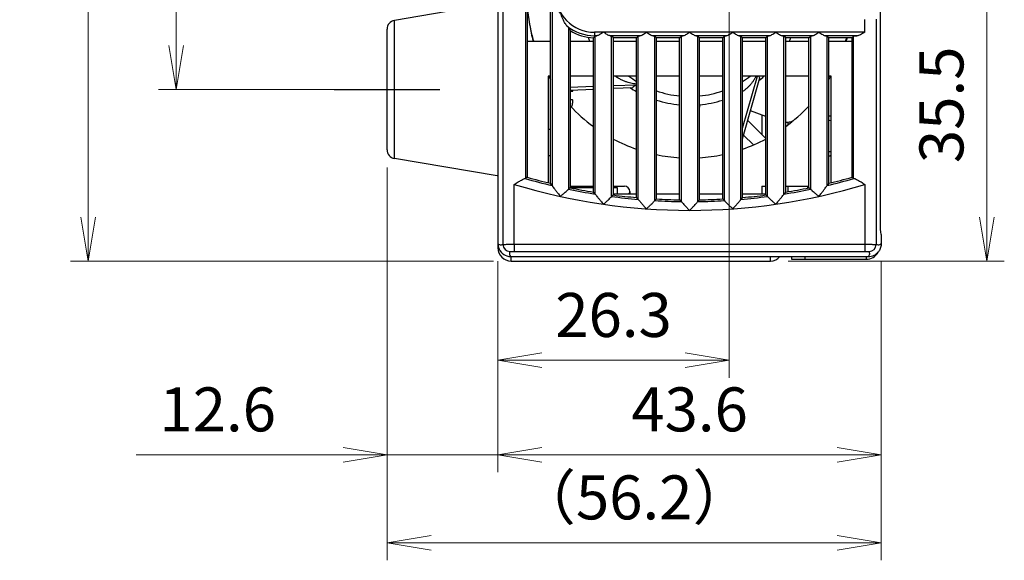
# Model space of a CAD drawing. Units: millimetres. Extents: x 0 to 828, y 0 to 570.
# Drawn here: x 128 to 184, y 226 to 256 of the extents above; entities that cross this region are included whole.
import ezdxf

# ---------------------------------------------------------------- set-up
doc = ezdxf.new("R2010")
doc.units = ezdxf.units.MM
doc.linetypes.add('AM_ISO08W050', pattern=[18, 12, -1.5, 3, -1.5])
doc.linetypes.add('AM_ISO08W050x2', pattern=[9, 6, -0.75, 1.5, -0.75])
doc.layers.add('1寸法線', color=140, linetype='Continuous', lineweight=15)
doc.layers.add('AM_7', color=4, linetype='AM_ISO08W050', lineweight=25)
doc.styles.get("Standard").update_dxf_attribs({"font": 'romans.shx', "bigfont": 'bigfont.shx'})
doc.dimstyles.new('AM_JIS$0', dxfattribs={"dimtxt": 2.5, "dimasz": 2.5, "dimexe": 1, "dimexo": 1, "dimgap": 1, "dimtad": 3, "dimdsep": 46, "dimtxsty": 'STANDARD', "dimblk": 'OPEN', "dimcen": 0, "dimclrd": 256, "dimclre": 256, "dimclrt": 3, "dimadec": 0, "dimazin": 2, "dimtp": 0.2, "dimtm": 0.2, "dimtfac": 0.71, "dimtmove": 0, "dimatfit": 3, "dimldrblk": 'OPEN', "dimfxl": 1, "dimlwd": -1, "dimlwe": -1, "dimarcsym": 0})

# ---------------------------------------------------------------- blocks, each defined once
blk = doc.blocks.new('_Open')
at = {"color": 0, "linetype": 'ByBlock', "lineweight": -2}
for p, q in [((-1, 0.167), (0, 0)), ((-1, -0.167), (0, 0)), ((0, 0), (-1, 0))]:
    blk.add_line(p, q, dxfattribs=at)
blk = doc.blocks.new('*D124')
at = {"layer": '1寸法線', "transparency": 16777216}
for p, q in [((147.942, 444.384), (135.942, 444.384)), ((136.942, 254.884), (136.942, 441.884)), ((147.942, 252.384), (135.942, 252.384))]:
    blk.add_line(p, q, dxfattribs=at)
at = {"layer": 'Defpoints', "color": 0, "transparency": 16777216}
for p in [(136.942, 444.384), (148.942, 444.384), (148.942, 252.384)]:
    blk.add_point(p, dxfattribs=at)
at = {"layer": '1寸法線', "transparency": 16777216, "xscale": 2.5, "yscale": 2.5, "zscale": 2.5}
for p, rotation in [((136.942, 444.384), 90), ((136.942, 252.384), 270)]:
    blk.add_blockref('_Open', p, dxfattribs=dict(at, rotation=rotation))
at = {"layer": '1寸法線', "color": 3, "transparency": 16777216, "insert": (134.692, 348.384), "char_height": 2.5, "attachment_point": 5, "rotation": 90}
blk.add_mtext('384', dxfattribs=at)
blk = doc.blocks.new('*D126')
at = {"layer": '1寸法線', "transparency": 16777216}
for p, q in [((154.992, 454.134), (130.942, 454.134)), ((131.942, 245.134), (131.942, 451.634)), ((154.992, 242.634), (130.942, 242.634))]:
    blk.add_line(p, q, dxfattribs=at)
at = {"layer": 'Defpoints', "color": 0, "transparency": 16777216}
for p in [(131.942, 454.134), (155.992, 454.134), (155.992, 242.634)]:
    blk.add_point(p, dxfattribs=at)
at = {"layer": '1寸法線', "transparency": 16777216, "xscale": 2.5, "yscale": 2.5, "zscale": 2.5}
for p, rotation in [((131.942, 454.134), 90), ((131.942, 242.634), 270)]:
    blk.add_blockref('_Open', p, dxfattribs=dict(at, rotation=rotation))
at = {"layer": '1寸法線', "color": 3, "transparency": 16777216, "insert": (129.692, 348.384), "char_height": 2.5, "attachment_point": 5, "rotation": 90}
blk.add_mtext('423', dxfattribs=at)
blk = doc.blocks.new('*D127')
at = {"layer": '1寸法線', "transparency": 16777216}
for p, q in [((168.392, 259.384), (168.392, 235.995)), ((155.242, 242.629), (155.242, 235.995)), ((157.742, 236.995), (165.892, 236.995))]:
    blk.add_line(p, q, dxfattribs=at)
at = {"layer": 'Defpoints', "color": 0, "transparency": 16777216}
for p in [(168.392, 260.384), (155.242, 243.629), (168.392, 236.995)]:
    blk.add_point(p, dxfattribs=at)
at = {"layer": '1寸法線', "transparency": 16777216, "xscale": 2.5, "yscale": 2.5, "zscale": 2.5, "rotation": 180}
blk.add_blockref('_Open', (155.242, 236.995), dxfattribs=at)
at = {"layer": '1寸法線', "transparency": 16777216, "xscale": 2.5, "yscale": 2.5, "zscale": 2.5}
blk.add_blockref('_Open', (168.392, 236.995), dxfattribs=at)
at = {"layer": '1寸法線', "color": 3, "transparency": 16777216, "insert": (161.817, 239.245), "char_height": 2.5, "attachment_point": 5}
blk.add_mtext('26.3', dxfattribs=at)
blk = doc.blocks.new('*D128')
at = {"layer": '1寸法線', "transparency": 16777216}
for p, q in [((155.242, 242.629), (155.242, 230.629)), ((177.042, 242.629), (177.042, 230.629)), ((157.742, 231.629), (174.542, 231.629))]:
    blk.add_line(p, q, dxfattribs=at)
at = {"layer": 'Defpoints', "color": 0, "transparency": 16777216}
for p in [(155.242, 243.629), (177.042, 243.629), (177.042, 231.629)]:
    blk.add_point(p, dxfattribs=at)
at = {"layer": '1寸法線', "transparency": 16777216, "xscale": 2.5, "yscale": 2.5, "zscale": 2.5, "rotation": 180}
blk.add_blockref('_Open', (155.242, 231.629), dxfattribs=at)
at = {"layer": '1寸法線', "transparency": 16777216, "xscale": 2.5, "yscale": 2.5, "zscale": 2.5}
blk.add_blockref('_Open', (177.042, 231.629), dxfattribs=at)
at = {"layer": '1寸法線', "color": 3, "transparency": 16777216, "insert": (166.142, 233.879), "char_height": 2.5, "attachment_point": 5}
blk.add_mtext('43.6', dxfattribs=at)
blk = doc.blocks.new('*D129')
at = {"layer": '1寸法線', "transparency": 16777216}
for p, q in [((148.942, 247.956), (148.942, 230.629)), ((155.242, 242.629), (155.242, 230.629)), ((146.442, 231.629), (134.68, 231.629)), ((155.242, 231.629), (148.942, 231.629)), ((157.742, 231.629), (160.242, 231.629))]:
    blk.add_line(p, q, dxfattribs=at)
at = {"layer": 'Defpoints', "color": 0, "transparency": 16777216}
for p in [(148.942, 248.956), (155.242, 243.629), (148.942, 231.629)]:
    blk.add_point(p, dxfattribs=at)
at = {"layer": '1寸法線', "transparency": 16777216, "xscale": 2.5, "yscale": 2.5, "zscale": 2.5}
blk.add_blockref('_Open', (148.942, 231.629), dxfattribs=at)
at = {"layer": '1寸法線', "transparency": 16777216, "xscale": 2.5, "yscale": 2.5, "zscale": 2.5, "rotation": 180}
blk.add_blockref('_Open', (155.242, 231.629), dxfattribs=at)
at = {"layer": '1寸法線', "color": 3, "transparency": 16777216, "insert": (139.311, 233.879), "char_height": 2.5, "attachment_point": 5}
blk.add_mtext('12.6', dxfattribs=at)
blk = doc.blocks.new('*D130')
at = {"layer": '1寸法線', "transparency": 16777216}
for p, q in [((169.392, 260.384), (184.037, 260.384)), ((183.037, 245.134), (183.037, 257.884)), ((171.742, 242.634), (184.037, 242.634))]:
    blk.add_line(p, q, dxfattribs=at)
at = {"layer": 'Defpoints', "color": 0, "transparency": 16777216}
for p in [(168.392, 260.384), (183.037, 260.384), (170.742, 242.634)]:
    blk.add_point(p, dxfattribs=at)
at = {"layer": '1寸法線', "transparency": 16777216, "xscale": 2.5, "yscale": 2.5, "zscale": 2.5}
for p, rotation in [((183.037, 260.384), 90), ((183.037, 242.634), 270)]:
    blk.add_blockref('_Open', p, dxfattribs=dict(at, rotation=rotation))
at = {"layer": '1寸法線', "color": 3, "transparency": 16777216, "insert": (180.787, 251.509), "char_height": 2.5, "attachment_point": 5, "rotation": 90}
blk.add_mtext('35.5', dxfattribs=at)
blk = doc.blocks.new('*D132')
at = {"layer": '1寸法線', "transparency": 16777216}
for p, q in [((148.942, 247.956), (148.942, 225.629)), ((177.042, 242.629), (177.042, 225.629)), ((151.442, 226.629), (174.542, 226.629))]:
    blk.add_line(p, q, dxfattribs=at)
at = {"layer": 'Defpoints', "color": 0, "transparency": 16777216}
for p in [(148.942, 248.956), (177.042, 243.629), (177.042, 226.629)]:
    blk.add_point(p, dxfattribs=at)
at = {"layer": '1寸法線', "transparency": 16777216, "xscale": 2.5, "yscale": 2.5, "zscale": 2.5, "rotation": 180}
blk.add_blockref('_Open', (148.942, 226.629), dxfattribs=at)
at = {"layer": '1寸法線', "transparency": 16777216, "xscale": 2.5, "yscale": 2.5, "zscale": 2.5}
blk.add_blockref('_Open', (177.042, 226.629), dxfattribs=at)
at = {"layer": '1寸法線', "color": 3, "transparency": 16777216, "insert": (162.992, 228.879), "char_height": 2.5, "attachment_point": 5}
blk.add_mtext('（56.2）', dxfattribs=at)

msp = doc.modelspace()

# ---------------------------------------------------------------- linework, layer by layer
for p, q in [((155.242, 453.384), (155.242, 243.384)), ((155.53, 453.189), (155.53, 243.579)), ((176.99, 245.134), (176.99, 451.634)), ((156.817, 402.792), (156.817, 247.326)), ((156.908, 263.109), (156.908, 247.395)), ((155.242, 257.309), (149.358, 256.305)), ((158.227, 247.049), (158.227, 257.38)), ((158.327, 257.39), (158.327, 246.921)), ((149.358, 248.463), (149.358, 256.305)), ((159.258, 255.916), (159.258, 246.714)), ((176.111, 255.632), (176.111, 256.349)), ((176.754, 256.37), (176.754, 243.579)), ((148.942, 248.956), (148.942, 255.812)), ((159.358, 255.724), (159.358, 246.796)), ((160.677, 246.553), (160.677, 255.319)), ((160.742, 255.632), (160.742, 255.384)), ((176.111, 255.632), (160.742, 255.632)), ((160.867, 255.432), (160.742, 255.432)), ((160.742, 255.384), (160.777, 255.419)), ((160.777, 246.434), (160.777, 255.419)), ((163.317, 255.432), (161.617, 255.432)), ((161.708, 246.298), (161.708, 255.419)), ((161.808, 255.319), (161.708, 255.419)), ((161.808, 246.387), (161.808, 255.319)), ((163.127, 255.319), (161.808, 255.319)), ((163.127, 255.319), (163.227, 255.419)), ((163.127, 246.242), (163.127, 255.319)), ((163.227, 246.132), (163.227, 255.419)), ((165.767, 255.432), (164.067, 255.432)), ((164.158, 246.064), (164.158, 255.419)), ((164.258, 255.319), (164.158, 255.419)), ((164.258, 246.16), (164.258, 255.319)), ((165.577, 255.319), (164.258, 255.319)), ((165.577, 255.319), (165.677, 255.419)), ((165.577, 246.112), (165.577, 255.319)), ((165.677, 246.009), (165.677, 255.419)), ((168.217, 255.432), (166.517, 255.432)), ((166.608, 246.009), (166.608, 255.419)), ((166.708, 255.319), (166.608, 255.419)), ((166.708, 246.112), (166.708, 255.319)), ((168.027, 255.319), (166.708, 255.319)), ((168.027, 255.319), (168.127, 255.419)), ((168.027, 246.16), (168.027, 255.319)), ((168.127, 246.064), (168.127, 255.419)), ((170.667, 255.432), (168.967, 255.432)), ((169.058, 246.132), (169.058, 255.419)), ((169.158, 255.319), (169.058, 255.419)), ((169.158, 246.242), (169.158, 255.319)), ((170.477, 255.319), (169.158, 255.319)), ((170.477, 255.319), (170.577, 255.419)), ((170.477, 246.387), (170.477, 255.319)), ((170.577, 246.298), (170.577, 255.419)), ((173.117, 255.432), (171.417, 255.432)), ((171.508, 246.434), (171.508, 255.419)), ((171.608, 255.319), (171.508, 255.419)), ((171.608, 246.553), (171.608, 255.319)), ((172.927, 255.319), (171.608, 255.319)), ((172.927, 255.319), (173.027, 255.419)), ((172.927, 246.796), (172.927, 255.319)), ((173.027, 246.714), (173.027, 255.419)), ((175.655, 255.432), (173.867, 255.432)), ((173.958, 246.921), (173.958, 255.419)), ((174.058, 255.319), (173.958, 255.419)), ((174.058, 247.049), (174.058, 255.319)), ((175.377, 255.319), (174.058, 255.319)), ((175.468, 255.41), (175.377, 255.319)), ((175.377, 247.395), (175.377, 255.319)), ((175.468, 247.326), (175.468, 255.41)), ((156.908, 255.134), (158.227, 255.134)), ((159.358, 255.134), (160.677, 255.134)), ((161.808, 255.134), (163.127, 255.134)), ((164.258, 255.134), (165.577, 255.134)), ((166.708, 255.134), (168.027, 255.134)), ((169.158, 255.134), (170.477, 255.134)), ((171.608, 255.134), (172.927, 255.134)), ((174.058, 255.134), (175.377, 255.134)), ((158.092, 253.134), (158.092, 247.081)), ((158.227, 253.134), (158.092, 253.134)), ((160.677, 253.134), (159.358, 253.134)), ((163.127, 253.134), (161.808, 253.134)), ((165.577, 253.134), (164.258, 253.134)), ((168.027, 253.134), (166.708, 253.134)), ((169.158, 250.173), (169.998, 253.134)), ((170.477, 253.134), (169.158, 253.134)), ((172.927, 253.134), (171.608, 253.134)), ((174.192, 253.134), (174.058, 253.134)), ((174.192, 247.081), (174.192, 253.134)), ((159.358, 252.51), (160.677, 252.56)), ((161.808, 252.602), (163.127, 252.652)), ((161.808, 252.45), (162.918, 252.496)), ((169.158, 249.577), (170.128, 253.049)), ((159.358, 252.347), (160.677, 252.402)), ((159.358, 252.284), (159.489, 252.284)), ((159.489, 251.784), (159.358, 251.784)), ((166.708, 251.327), (166.745, 251.513)), ((170.477, 250.854), (169.604, 251.174)), ((170.242, 250.94), (170.242, 249.821)), ((174.192, 250.859), (174.142, 250.859)), ((169.448, 250.615), (170.477, 249.587)), ((171.742, 250.382), (171.742, 250.531)), ((158.092, 250.134), (158.227, 250.134)), ((169.77, 249.233), (169.216, 249.786)), ((158.092, 248.634), (158.227, 248.634)), ((174.192, 248.609), (174.142, 248.609)), ((155.209, 247.465), (149.358, 248.463)), ((156.173, 243.583), (156.173, 246.988)), ((156.908, 247.395), (156.817, 247.326)), ((158.325, 246.924), (158.227, 247.049)), ((174.058, 247.049), (173.959, 246.924)), ((175.468, 247.326), (175.377, 247.395)), ((176.111, 246.988), (176.111, 243.583)), ((159.358, 246.796), (159.259, 246.716)), ((159.358, 246.884), (160.677, 246.884)), ((160.677, 246.799), (159.358, 246.799)), ((160.775, 246.437), (160.677, 246.553)), ((161.808, 246.387), (161.709, 246.3)), ((161.808, 246.884), (162.442, 246.884)), ((162.042, 246.799), (161.808, 246.799)), ((161.808, 246.459), (163.127, 246.459)), ((162.042, 246.459), (162.042, 246.799)), ((162.742, 246.459), (162.742, 246.584)), ((164.258, 246.459), (165.577, 246.459)), ((166.708, 246.459), (168.027, 246.459)), ((169.158, 246.459), (170.477, 246.459)), ((170.242, 246.884), (170.242, 246.459)), ((170.242, 246.884), (170.477, 246.884)), ((170.575, 246.3), (170.477, 246.387)), ((171.608, 246.553), (171.509, 246.437)), ((171.608, 246.884), (172.927, 246.884)), ((171.742, 246.553), (171.742, 246.884)), ((172.842, 246.884), (172.842, 246.796)), ((173.025, 246.716), (172.927, 246.796)), ((163.225, 246.135), (163.127, 246.242)), ((164.258, 246.16), (164.159, 246.067)), ((165.675, 246.012), (165.577, 246.112)), ((166.708, 246.112), (166.609, 246.012)), ((168.125, 246.067), (168.027, 246.16)), ((169.158, 246.242), (169.059, 246.135)), ((177.042, 244.134), (177.042, 243.629)), ((176.111, 243.583), (176.111, 243.184)), ((155.242, 243.384), (155.285, 243.384)), ((156.173, 243.184), (176.111, 243.184)), ((155.987, 242.884), (176.297, 242.884)), ((155.992, 242.634), (155.992, 242.884)), ((155.992, 242.634), (170.742, 242.634)), ((170.742, 242.634), (170.742, 242.884)), ((171.942, 242.884), (171.942, 242.734)), ((171.942, 242.734), (176.192, 242.734)), ((172.692, 242.884), (172.692, 242.734)), ((176.192, 242.734), (176.192, 242.884))]:
    msp.add_line(p, q)
for points in [[(158.325, 246.924), (158.325, 246.923), (158.326, 246.923), (158.326, 246.922), (158.327, 246.921)], [(173.958, 246.921), (173.958, 246.922), (173.959, 246.923), (173.959, 246.923), (173.959, 246.924)], [(159.258, 246.714), (159.258, 246.714), (159.259, 246.715), (159.259, 246.716), (159.259, 246.716)], [(160.775, 246.437), (160.775, 246.437), (160.776, 246.436), (160.776, 246.435), (160.777, 246.434)], [(171.508, 246.434), (171.508, 246.435), (171.509, 246.436), (171.509, 246.437), (171.509, 246.437)], [(173.025, 246.716), (173.025, 246.716), (173.026, 246.715), (173.026, 246.714), (173.027, 246.714)], [(161.708, 246.298), (161.708, 246.299), (161.709, 246.299), (161.709, 246.3), (161.709, 246.3)], [(163.225, 246.135), (163.225, 246.134), (163.226, 246.134), (163.226, 246.133), (163.227, 246.132)], [(164.158, 246.064), (164.158, 246.065), (164.159, 246.066), (164.159, 246.067), (164.159, 246.067)], [(165.675, 246.012), (165.675, 246.012), (165.676, 246.011), (165.676, 246.01), (165.677, 246.009)], [(166.608, 246.009), (166.608, 246.01), (166.609, 246.011), (166.609, 246.012), (166.609, 246.012)], [(168.125, 246.067), (168.125, 246.067), (168.126, 246.066), (168.126, 246.065), (168.127, 246.064)], [(169.058, 246.132), (169.058, 246.133), (169.059, 246.134), (169.059, 246.134), (169.059, 246.135)], [(170.575, 246.3), (170.575, 246.3), (170.576, 246.299), (170.576, 246.299), (170.577, 246.298)]]:
    msp.add_lwpolyline(points)
for centre, radius, start, end in [((160.742, 257.884), 2.253, 180, 270), ((166.192, 257.741), 9.301, 183.162, 189.3327), ((149.442, 255.812), 0.5, 99.6834, 180), ((166.192, 257.741), 9.3, 189.3315, 190.6886), ((166.042, 257.483), 9.111, 189.2682, 194.8718), ((166.125, 257.727), 9.231, 190.6795, 195.6542), ((160.742, 257.884), 2.452, 230.0457, 270), ((164.32, 258.439), 5.656, 206.4974, 208.6847), ((160.742, 257.884), 2.566, 237.3398, 268.5368), ((166.142, 257.734), 6.25, 202.4516, 204.5927), ((155.633, 260.493), 7.225, 314.2667, 314.9967), ((166.142, 257.734), 6.25, 335.4057, 337.2569), ((166.187, 257.72), 9.203, 343.6784, 344.871), ((166.35, 257.886), 9.132, 342.4593, 343.664), ((166.087, 257.716), 9.192, 195.6544, 196.142), ((166.142, 257.734), 9.25, 209.7489, 211.1435), ((166.142, 257.734), 5.75, 233.1587, 238.3586), ((166.142, 257.734), 5.75, 301.6347, 306.8351), ((166.142, 257.734), 6.25, 309.105, 312.5758), ((166.142, 257.734), 9.25, 328.8565, 330.2511), ((166.142, 257.734), 6.25, 237.1162, 241.133), ((166.142, 257.734), 5.75, 250.8576, 264.3549), ((166.142, 257.734), 5.75, 275.6452, 289.1401), ((166.142, 257.734), 9.25, 222.7688, 233.7396), ((157.042, 252.034), 2.488, 344.5549, 349.5796), ((158.388, 251.787), 1.119, 349.5777, 350.478), ((166.142, 257.734), 6.25, 252.4474, 264.8081), ((166.142, 257.734), 6.25, 275.1946, 287.5608), ((166.142, 257.734), 9.25, 306.2604, 317.2312), ((174.142, 249.734), 1.125, 90, 94.3626), ((174.142, 249.734), 0.875, 86.7317, 95.5402), ((166.142, 257.734), 9.25, 242.0311, 250.9653), ((166.142, 257.734), 9.25, 289.0347, 297.9689), ((149.442, 248.956), 0.5, 180, 260.3166), ((166.142, 257.734), 9.25, 258.2382, 266.4873), ((166.142, 257.734), 9.25, 273.5127, 281.7618), ((174.142, 249.734), 1.125, 265.6374, 270), ((174.142, 249.734), 0.875, 264.4598, 273.2687), ((166.142, 279.861), 34.351, 253.1297, 286.8703), ((166.142, 279.861), 33.852, 253.9704, 256.6486), ((166.142, 279.861), 33.754, 254.1223, 256.4374), ((166.142, 279.861), 33.852, 283.3514, 286.0296), ((166.142, 279.861), 33.754, 283.5626, 285.8777), ((166.142, 279.861), 33.852, 258.2688, 260.8774), ((166.142, 279.861), 33.754, 258.4046, 260.6815), ((166.142, 279.861), 33.754, 262.622, 264.8744), ((162.442, 246.584), 0.3, 0, 90), ((166.142, 279.861), 33.754, 275.1256, 277.378), ((166.142, 279.861), 33.852, 279.1226, 281.7312), ((166.142, 279.861), 33.754, 279.3185, 281.5954), ((166.142, 279.861), 33.852, 262.4757, 265.0564), ((166.142, 279.861), 33.852, 266.6421, 269.2092), ((166.142, 279.861), 33.754, 266.7995, 269.04), ((166.142, 279.861), 33.852, 270.7908, 273.3579), ((166.142, 279.861), 33.754, 270.96, 273.2005), ((166.142, 279.861), 33.852, 274.9436, 277.5243), ((155.989, 243.629), 0.747, 180.0211, 189.0164), ((155.937, 243.579), 0.407, 180.0439, 269.9561), ((176.347, 243.579), 0.407, 270.0427, 359.9573), ((155.992, 243.384), 0.75, 180, 270), ((155.987, 243.628), 0.744, 188.9737, 252.1347), ((176.192, 243.484), 0.75, 270, 332.1354), ((176.298, 243.628), 0.744, 297.0105, 306.1569), ((176.296, 243.63), 0.746, 306.1849, 318.3397), ((155.988, 243.634), 0.749, 252.1695, 269.9642), ((170.742, 243.334), 0.7, 270, 319.7557), ((176.297, 243.63), 0.745, 269.988, 297.0128)]:
    msp.add_arc(centre, radius, start, end)
for points, knots in [([(159.167, 256.004), (159.143, 256.027), (159.097, 256.089), (159.031, 256.196), (158.964, 256.327), (158.892, 256.475), (158.841, 256.653), (158.71, 256.812), (158.514, 256.903), (158.442, 257.037), (158.417, 257.105)], [0, 0, 0, 0, 0.101434, 0.229281, 0.376559, 0.540845, 0.724409, 0.926291, 1.137824, 1.354934, 1.354934, 1.354934, 1.354934]), ([(159.167, 256.004), (159.188, 255.985), (159.218, 255.955), (159.252, 255.928), (159.258, 255.916)], [0, 0, 0, 0, 0.0864805, 0.1266481, 0.1266481, 0.1266481, 0.1266481]), ([(160.777, 255.419), (160.783, 255.425), (160.818, 255.425), (160.846, 255.43), (160.867, 255.432)], [0, 0, 0, 0, 0.02795752, 0.09150012, 0.09150012, 0.09150012, 0.09150012]), ([(161.242, 255.632), (161.205, 255.607), (161.133, 255.56), (161.032, 255.498), (160.946, 255.453), (160.891, 255.434), (160.867, 255.432)], [0, 0, 0, 0, 0.1349248, 0.2563078, 0.3553437, 0.4275264, 0.4275264, 0.4275264, 0.4275264]), ([(161.617, 255.432), (161.593, 255.434), (161.538, 255.453), (161.452, 255.498), (161.351, 255.56), (161.28, 255.607), (161.242, 255.632)], [0, 0, 0, 0, 0.0721435, 0.1710946, 0.2927859, 0.4275267, 0.4275267, 0.4275267, 0.4275267]), ([(161.617, 255.432), (161.639, 255.43), (161.667, 255.425), (161.701, 255.425), (161.708, 255.419)], [0, 0, 0, 0, 0.06354251, 0.09150012, 0.09150012, 0.09150012, 0.09150012]), ([(163.227, 255.419), (163.233, 255.425), (163.268, 255.425), (163.296, 255.43), (163.317, 255.432)], [0, 0, 0, 0, 0.02795752, 0.09150012, 0.09150012, 0.09150012, 0.09150012]), ([(163.317, 255.432), (163.341, 255.434), (163.396, 255.453), (163.482, 255.498), (163.583, 255.56), (163.655, 255.607), (163.692, 255.632)], [0, 0, 0, 0, 0.0721154, 0.1711743, 0.2925278, 0.4273752, 0.4273752, 0.4273752, 0.4273752]), ([(163.692, 255.632), (163.73, 255.607), (163.801, 255.56), (163.902, 255.498), (163.988, 255.453), (164.043, 255.434), (164.067, 255.432)], [0, 0, 0, 0, 0.1346607, 0.2563234, 0.3552983, 0.4273755, 0.4273755, 0.4273755, 0.4273755]), ([(164.067, 255.432), (164.089, 255.43), (164.117, 255.425), (164.151, 255.425), (164.158, 255.419)], [0, 0, 0, 0, 0.06354251, 0.09150012, 0.09150012, 0.09150012, 0.09150012]), ([(165.677, 255.419), (165.683, 255.425), (165.718, 255.425), (165.746, 255.43), (165.767, 255.432)], [0, 0, 0, 0, 0.02795752, 0.09150012, 0.09150012, 0.09150012, 0.09150012]), ([(165.767, 255.432), (165.791, 255.434), (165.846, 255.453), (165.932, 255.498), (166.033, 255.56), (166.105, 255.607), (166.142, 255.632)], [0, 0, 0, 0, 0.0721154, 0.1711743, 0.2925278, 0.4273752, 0.4273752, 0.4273752, 0.4273752]), ([(166.142, 255.632), (166.18, 255.607), (166.251, 255.56), (166.352, 255.498), (166.438, 255.453), (166.493, 255.434), (166.517, 255.432)], [0, 0, 0, 0, 0.1346607, 0.2563234, 0.3552983, 0.4273755, 0.4273755, 0.4273755, 0.4273755]), ([(166.517, 255.432), (166.539, 255.43), (166.567, 255.425), (166.601, 255.425), (166.608, 255.419)], [0, 0, 0, 0, 0.06354251, 0.09150012, 0.09150012, 0.09150012, 0.09150012]), ([(168.127, 255.419), (168.133, 255.425), (168.168, 255.425), (168.196, 255.43), (168.217, 255.432)], [0, 0, 0, 0, 0.02795752, 0.09150012, 0.09150012, 0.09150012, 0.09150012]), ([(168.217, 255.432), (168.241, 255.434), (168.296, 255.453), (168.382, 255.498), (168.483, 255.56), (168.555, 255.607), (168.592, 255.632)], [0, 0, 0, 0, 0.0721154, 0.1711743, 0.2925278, 0.4273752, 0.4273752, 0.4273752, 0.4273752]), ([(168.592, 255.632), (168.63, 255.607), (168.701, 255.56), (168.802, 255.498), (168.888, 255.453), (168.943, 255.434), (168.967, 255.432)], [0, 0, 0, 0, 0.1346607, 0.2563234, 0.3552983, 0.4273755, 0.4273755, 0.4273755, 0.4273755]), ([(168.967, 255.432), (168.989, 255.43), (169.017, 255.425), (169.051, 255.425), (169.058, 255.419)], [0, 0, 0, 0, 0.06354251, 0.09150012, 0.09150012, 0.09150012, 0.09150012]), ([(170.577, 255.419), (170.583, 255.425), (170.618, 255.425), (170.646, 255.43), (170.667, 255.432)], [0, 0, 0, 0, 0.02795752, 0.09150012, 0.09150012, 0.09150012, 0.09150012]), ([(170.667, 255.432), (170.691, 255.434), (170.746, 255.453), (170.832, 255.498), (170.933, 255.56), (171.005, 255.607), (171.042, 255.632)], [0, 0, 0, 0, 0.0721154, 0.1711743, 0.2925278, 0.4273752, 0.4273752, 0.4273752, 0.4273752]), ([(171.042, 255.632), (171.08, 255.607), (171.151, 255.56), (171.252, 255.498), (171.338, 255.453), (171.393, 255.434), (171.417, 255.432)], [0, 0, 0, 0, 0.1346607, 0.2563234, 0.3552983, 0.4273755, 0.4273755, 0.4273755, 0.4273755]), ([(171.417, 255.432), (171.439, 255.43), (171.467, 255.425), (171.501, 255.425), (171.508, 255.419)], [0, 0, 0, 0, 0.06354251, 0.09150012, 0.09150012, 0.09150012, 0.09150012]), ([(173.027, 255.419), (173.033, 255.425), (173.068, 255.425), (173.096, 255.43), (173.117, 255.432)], [0, 0, 0, 0, 0.02795752, 0.09150012, 0.09150012, 0.09150012, 0.09150012]), ([(173.117, 255.432), (173.141, 255.434), (173.196, 255.453), (173.282, 255.498), (173.383, 255.56), (173.455, 255.607), (173.492, 255.632)], [0, 0, 0, 0, 0.0721154, 0.1711743, 0.2925278, 0.4273752, 0.4273752, 0.4273752, 0.4273752]), ([(173.492, 255.632), (173.53, 255.607), (173.601, 255.56), (173.702, 255.498), (173.788, 255.453), (173.843, 255.434), (173.867, 255.432)], [0, 0, 0, 0, 0.1346607, 0.2563234, 0.3552983, 0.4273755, 0.4273755, 0.4273755, 0.4273755]), ([(173.867, 255.432), (173.889, 255.43), (173.917, 255.425), (173.951, 255.425), (173.958, 255.419)], [0, 0, 0, 0, 0.06354251, 0.09150012, 0.09150012, 0.09150012, 0.09150012]), ([(175.468, 255.41), (175.481, 255.423), (175.553, 255.419), (175.611, 255.429), (175.655, 255.432)], [0, 0, 0, 0, 0.0558905, 0.1886318, 0.1886318, 0.1886318, 0.1886318]), ([(176.111, 255.632), (176.066, 255.606), (175.98, 255.559), (175.859, 255.496), (175.753, 255.451), (175.685, 255.433), (175.655, 255.432)], [0, 0, 0, 0, 0.1562891, 0.2932083, 0.409388, 0.5009692, 0.5009692, 0.5009692, 0.5009692]), ([(163.127, 252.678), (163.119, 252.679), (163.059, 252.687), (162.947, 252.705), (162.792, 252.739), (162.637, 252.782), (162.474, 252.838), (162.3, 252.91), (162.12, 253.002), (161.995, 253.081), (161.932, 253.128), (161.925, 253.134)], [0, 0, 0, 0, 0.021962, 0.183485, 0.340513, 0.496174, 0.665479, 0.857274, 1.062256, 1.270435, 1.298724, 1.298724, 1.298724, 1.298724]), ([(169.932, 253.134), (169.909, 253.093), (169.859, 253.007), (169.776, 252.882), (169.685, 252.758), (169.587, 252.639), (169.48, 252.525), (169.36, 252.413), (169.251, 252.326), (169.181, 252.278), (169.158, 252.264)], [0, 0, 0, 0, 0.141694, 0.29693, 0.450669, 0.603393, 0.758958, 0.921007, 1.093844, 1.176065, 1.176065, 1.176065, 1.176065]), ([(170.128, 253.049), (170.114, 253.058), (170.091, 253.085), (170.08, 253.117), (170.075, 253.134)], [0, 0, 0, 0, 0.0487166, 0.1014472, 0.1014472, 0.1014472, 0.1014472]), ([(162.918, 252.496), (162.922, 252.511), (162.941, 252.542), (162.987, 252.577), (163.051, 252.607), (163.1, 252.621), (163.127, 252.628)], [0, 0, 0, 0, 0.0469661, 0.1034635, 0.1732586, 0.2563153, 0.2563153, 0.2563153, 0.2563153]), ([(159.489, 252.284), (159.491, 252.284), (159.495, 252.287), (159.499, 252.295), (159.502, 252.306), (159.503, 252.322), (159.504, 252.338), (159.504, 252.349), (159.504, 252.353)], [0, 0, 0, 0, 0.00588287, 0.0141285, 0.02600689, 0.04197929, 0.06181474, 0.07428166, 0.07428166, 0.07428166, 0.07428166]), ([(159.492, 251.601), (159.493, 251.607), (159.495, 251.622), (159.498, 251.647), (159.501, 251.675), (159.503, 251.701), (159.504, 251.725), (159.503, 251.745), (159.502, 251.761), (159.499, 251.773), (159.495, 251.781), (159.491, 251.784), (159.489, 251.784)], [0, 0, 0, 0, 0.0154972, 0.0463901, 0.0750724, 0.1016196, 0.1252342, 0.1454301, 0.1617344, 0.1739086, 0.1824034, 0.1884241, 0.1884241, 0.1884241, 0.1884241]), ([(171.608, 250.527), (171.65, 250.526), (171.738, 250.528), (171.869, 250.547), (171.977, 250.581), (172.035, 250.612), (172.053, 250.624)], [0, 0, 0, 0, 0.1264084, 0.265154, 0.3952285, 0.4620436, 0.4620436, 0.4620436, 0.4620436]), ([(156.173, 246.988), (156.247, 247.033), (156.381, 247.116), (156.562, 247.226), (156.692, 247.294), (156.768, 247.328), (156.794, 247.325)], [0, 0, 0, 0, 0.2597961, 0.4746077, 0.6287925, 0.709606, 0.709606, 0.709606, 0.709606]), ([(158.327, 246.921), (158.333, 246.904), (158.371, 246.857), (158.436, 246.765), (158.535, 246.637), (158.655, 246.48), (158.744, 246.367), (158.792, 246.305)], [0, 0, 0, 0, 0.0552189, 0.1760501, 0.3398473, 0.538043, 0.7719317, 0.7719317, 0.7719317, 0.7719317]), ([(173.492, 246.305), (173.54, 246.367), (173.63, 246.481), (173.751, 246.64), (173.85, 246.767), (173.914, 246.858), (173.951, 246.904), (173.958, 246.921)], [0, 0, 0, 0, 0.2338669, 0.4353273, 0.6003348, 0.7171315, 0.7719322, 0.7719322, 0.7719322, 0.7719322]), ([(175.49, 247.325), (175.517, 247.328), (175.592, 247.294), (175.723, 247.226), (175.903, 247.116), (176.037, 247.033), (176.111, 246.988)], [0, 0, 0, 0, 0.0808134, 0.2349982, 0.4498098, 0.709606, 0.709606, 0.709606, 0.709606]), ([(158.792, 246.305), (158.841, 246.347), (158.933, 246.424), (159.057, 246.53), (159.156, 246.613), (159.217, 246.673), (159.252, 246.701), (159.258, 246.714)], [0, 0, 0, 0, 0.1931903, 0.3593313, 0.4905118, 0.5791497, 0.6196483, 0.6196483, 0.6196483, 0.6196483]), ([(160.777, 246.434), (160.783, 246.418), (160.82, 246.376), (160.884, 246.291), (160.983, 246.172), (161.105, 246.025), (161.194, 245.918), (161.242, 245.861)], [0, 0, 0, 0, 0.0514228, 0.1652813, 0.3220083, 0.5131672, 0.7386327, 0.7386327, 0.7386327, 0.7386327]), ([(162.742, 246.584), (162.742, 246.56), (162.727, 246.512), (162.694, 246.475), (162.676, 246.459)], [0, 0, 0, 0, 0.0718696, 0.1447801, 0.1447801, 0.1447801, 0.1447801]), ([(162.742, 246.584), (162.742, 246.567), (162.741, 246.535), (162.737, 246.494), (162.734, 246.469), (162.733, 246.459)], [0, 0, 0, 0, 0.0499882, 0.0962241, 0.1254864, 0.1254864, 0.1254864, 0.1254864]), ([(171.042, 245.861), (171.091, 245.919), (171.181, 246.026), (171.303, 246.174), (171.402, 246.293), (171.465, 246.377), (171.501, 246.418), (171.508, 246.434)], [0, 0, 0, 0, 0.2257486, 0.4197886, 0.5775817, 0.6876676, 0.7386333, 0.7386333, 0.7386333, 0.7386333]), ([(173.027, 246.714), (173.032, 246.702), (173.066, 246.674), (173.127, 246.615), (173.225, 246.531), (173.35, 246.425), (173.442, 246.347), (173.492, 246.305)], [0, 0, 0, 0, 0.0392616, 0.1271528, 0.2580059, 0.4236538, 0.6196509, 0.6196509, 0.6196509, 0.6196509]), ([(161.242, 245.861), (161.292, 245.906), (161.383, 245.988), (161.507, 246.102), (161.605, 246.191), (161.667, 246.255), (161.702, 246.285), (161.708, 246.298)], [0, 0, 0, 0, 0.1999944, 0.3700931, 0.5045907, 0.5964449, 0.6388095, 0.6388095, 0.6388095, 0.6388095]), ([(163.227, 246.132), (163.233, 246.117), (163.269, 246.078), (163.332, 245.999), (163.431, 245.889), (163.554, 245.751), (163.643, 245.651), (163.692, 245.597)], [0, 0, 0, 0, 0.0481345, 0.1557915, 0.3061832, 0.4911017, 0.7093207, 0.7093207, 0.7093207, 0.7093207]), ([(163.692, 245.597), (163.741, 245.645), (163.832, 245.733), (163.956, 245.854), (164.054, 245.949), (164.116, 246.018), (164.151, 246.051), (164.158, 246.064)], [0, 0, 0, 0, 0.2049015, 0.3797011, 0.5190165, 0.6152297, 0.6599008, 0.6599008, 0.6599008, 0.6599008]), ([(165.677, 246.009), (165.683, 245.995), (165.718, 245.96), (165.781, 245.886), (165.88, 245.784), (166.003, 245.654), (166.093, 245.56), (166.142, 245.51)], [0, 0, 0, 0, 0.0458952, 0.1468399, 0.2922466, 0.4719636, 0.6832622, 0.6832622, 0.6832622, 0.6832622]), ([(166.142, 245.51), (166.191, 245.56), (166.281, 245.654), (166.404, 245.783), (166.503, 245.886), (166.565, 245.959), (166.601, 245.995), (166.608, 246.009)], [0, 0, 0, 0, 0.2104339, 0.3903966, 0.5349598, 0.6359891, 0.6832604, 0.6832604, 0.6832604, 0.6832604]), ([(168.127, 246.064), (168.133, 246.051), (168.168, 246.018), (168.23, 245.95), (168.328, 245.854), (168.452, 245.733), (168.543, 245.645), (168.592, 245.597)], [0, 0, 0, 0, 0.0434026, 0.1395155, 0.2795943, 0.4541597, 0.6599027, 0.6599027, 0.6599027, 0.6599027]), ([(168.592, 245.597), (168.641, 245.651), (168.732, 245.752), (168.855, 245.891), (168.954, 246.001), (169.016, 246.079), (169.051, 246.117), (169.058, 246.132)], [0, 0, 0, 0, 0.2185212, 0.4062406, 0.5575564, 0.661599, 0.7093213, 0.7093213, 0.7093213, 0.7093213]), ([(170.577, 246.298), (170.583, 246.285), (170.617, 246.255), (170.678, 246.192), (170.777, 246.102), (170.901, 245.989), (170.992, 245.906), (171.042, 245.861)], [0, 0, 0, 0, 0.0411902, 0.132934, 0.2681285, 0.4380065, 0.6388116, 0.6388116, 0.6388116, 0.6388116]), ([(177.042, 244.134), (177.025, 244.134), (177.029, 244.233), (177.003, 244.34), (177, 244.57), (176.991, 244.834), (176.99, 245.031), (176.99, 245.134)], [0, 0, 0, 0, 0.051626, 0.194566, 0.416185, 0.694968, 1.003772, 1.003772, 1.003772, 1.003772]), ([(155.242, 243.629), (155.267, 243.605), (155.323, 243.563), (155.41, 243.554), (155.459, 243.562), (155.476, 243.566)], [0, 0, 0, 0, 0.1040612, 0.2009875, 0.252767, 0.252767, 0.252767, 0.252767]), ([(155.53, 243.579), (155.537, 243.58), (155.562, 243.58), (155.613, 243.581), (155.69, 243.582), (155.79, 243.582), (155.907, 243.583), (156.037, 243.583), (156.127, 243.583), (156.173, 243.583)], [0, 0, 0, 0, 0.0224916, 0.0741794, 0.1524977, 0.2537419, 0.3730768, 0.5050124, 0.6433503, 0.6433503, 0.6433503, 0.6433503]), ([(156.173, 243.583), (157.014, 243.582), (158.763, 243.585), (161.489, 243.583), (164.424, 243.583), (167.525, 243.583), (170.602, 243.583), (173.472, 243.585), (175.268, 243.582), (176.111, 243.583)], [0, 0, 0, 0, 2.523885, 5.246935, 8.176201, 11.327782, 14.551134, 17.407845, 19.93798, 19.93798, 19.93798, 19.93798]), ([(156.173, 243.583), (156.173, 243.534), (156.173, 243.442), (156.173, 243.321), (156.173, 243.237), (156.173, 243.196), (156.173, 243.184)], [0, 0, 0, 0, 0.1482527, 0.2753981, 0.3633091, 0.399453, 0.399453, 0.399453, 0.399453]), ([(176.111, 243.583), (176.157, 243.583), (176.247, 243.583), (176.377, 243.583), (176.495, 243.582), (176.594, 243.581), (176.671, 243.581), (176.722, 243.58), (176.747, 243.58), (176.754, 243.579)], [0, 0, 0, 0, 0.1383391, 0.2702753, 0.38961, 0.4908535, 0.5691711, 0.6208586, 0.6433499, 0.6433499, 0.6433499, 0.6433499]), ([(176.754, 243.579), (176.789, 243.57), (176.855, 243.553), (176.943, 243.562), (176.987, 243.585), (177, 243.594)], [0, 0, 0, 0, 0.10739, 0.2042525, 0.2543554, 0.2543554, 0.2543554, 0.2543554]), ([(177.042, 243.629), (177.042, 243.552), (177.018, 243.396), (176.935, 243.232), (176.87, 243.152), (176.854, 243.134)], [0, 0, 0, 0, 0.2315749, 0.4662631, 0.5397503, 0.5397503, 0.5397503, 0.5397503]), ([(155.987, 242.884), (155.963, 242.909), (155.921, 242.965), (155.911, 243.071), (155.928, 243.137), (155.937, 243.172)], [0, 0, 0, 0, 0.1040611, 0.2009873, 0.3082871, 0.3082871, 0.3082871, 0.3082871]), ([(155.937, 243.172), (155.939, 243.18), (155.965, 243.175), (155.991, 243.181), (156.029, 243.181), (156.073, 243.183), (156.122, 243.184), (156.156, 243.184), (156.173, 243.184)], [0, 0, 0, 0, 0.0246641, 0.0528744, 0.0901951, 0.1348185, 0.1845862, 0.236994, 0.236994, 0.236994, 0.236994]), ([(176.111, 243.184), (176.129, 243.184), (176.163, 243.184), (176.212, 243.183), (176.255, 243.181), (176.293, 243.181), (176.319, 243.175), (176.345, 243.18), (176.347, 243.172)], [0, 0, 0, 0, 0.0524087, 0.1021791, 0.1468071, 0.1841326, 0.2123453, 0.2369944, 0.2369944, 0.2369944, 0.2369944]), ([(176.347, 243.172), (176.356, 243.137), (176.373, 243.071), (176.363, 242.965), (176.322, 242.909), (176.297, 242.884)], [0, 0, 0, 0, 0.1073905, 0.2042529, 0.3081429, 0.3081429, 0.3081429, 0.3081429])]:
    msp.add_open_spline(points, degree=3, knots=knots)
for points in [[(156.817, 247.326), (156.811, 247.322), (156.802, 247.324), (156.794, 247.325)], [(175.49, 247.325), (175.483, 247.324), (175.474, 247.322), (175.468, 247.326)], [(155.476, 243.566), (155.494, 243.569), (155.512, 243.574), (155.53, 243.579)], [(177, 243.594), (177.015, 243.604), (177.029, 243.616), (177.042, 243.629)]]:
    msp.add_open_spline(points, degree=3)
at = {"layer": 'AM_7', "linetype": 'AM_ISO08W050x2'}
msp.add_line((145.942, 252.384), (152.358, 252.384), dxfattribs=at)

# ---------------------------------------------------------------- dimensions: what is measured, and where the dimension line sits
at = {"layer": '1寸法線'}
for base, p1, p2, angle, picture, middle in [((131.942, 454.134), (155.992, 242.634), (155.992, 454.134), 90, '*D126', (129.692, 348.384)), ((136.942, 444.384), (148.942, 252.384), (148.942, 444.384), 90, '*D124', (134.692, 348.384)), ((168.392, 236.995), (155.242, 243.629), (168.392, 260.384), 0, '*D127', (161.817, 239.245)), ((183.037, 260.384), (170.742, 242.634), (168.392, 260.384), 90, '*D130', (180.787, 251.509)), ((148.942, 231.629), (155.242, 243.629), (148.942, 248.956), 0, '*D129', (139.311, 233.879)), ((177.042, 231.629), (155.242, 243.629), (177.042, 243.629), 0, '*D128', (166.142, 233.879))]:
    dim = msp.add_linear_dim(base=base, p1=p1, p2=p2, angle=angle, dimstyle='AM_JIS$0', override={"dimdec": 1, "dimlfac": 2}, dxfattribs=at)
    dim.commit()
    dim.dimension.update_dxf_attribs({"geometry": picture, "text_midpoint": middle})
dim = msp.add_linear_dim(base=(177.042, 226.629), p1=(148.942, 248.956), p2=(177.042, 243.629), angle=0, text='（<>）', dimstyle='AM_JIS$0', override={"dimdec": 1, "dimlfac": 2}, dxfattribs=at)
dim.commit()
dim.dimension.update_dxf_attribs({"geometry": '*D132', "text_midpoint": (162.992, 228.879)})

doc.saveas('drawing.dxf')
